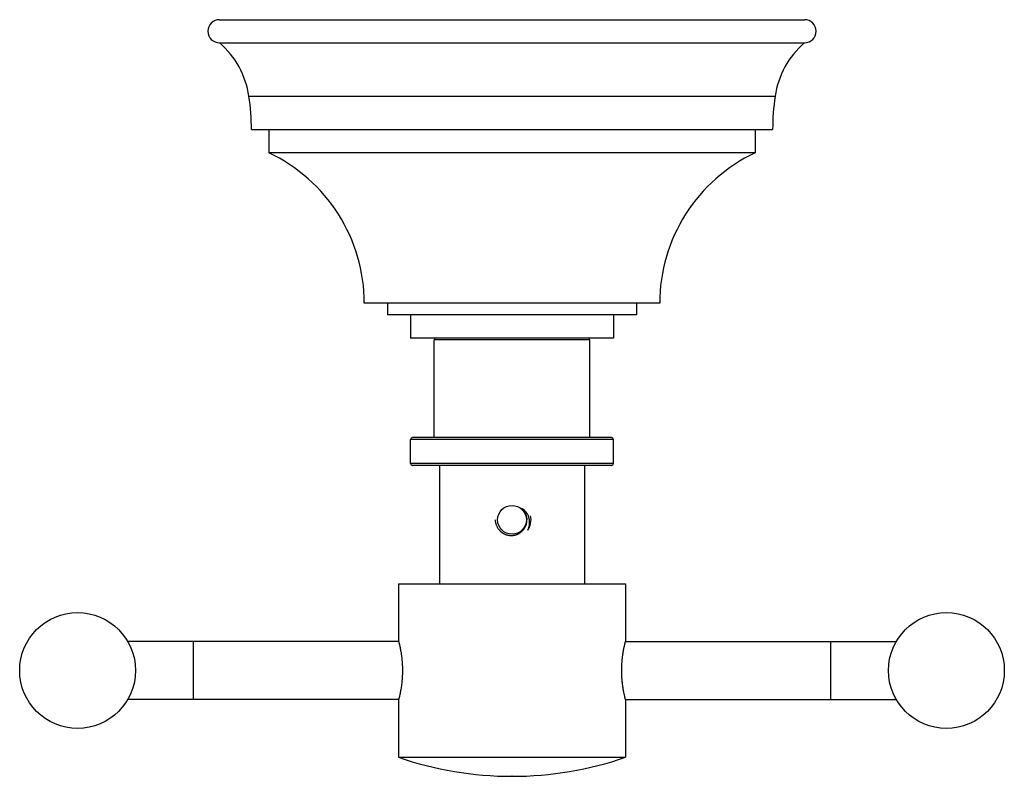
# Model space of a CAD drawing. Units: inches. Extents: x 3.66 to 7.91, y 2.71 to 5.98.
import ezdxf

# ---------------------------------------------------------------- set-up
doc = ezdxf.new("R2010")
doc.units = ezdxf.units.IN
doc.header["$LTSCALE"] = 0.64311
doc.header["$MEASUREMENT"] = 0
doc.layers.get('0').update_dxf_attribs({"linetype": 'CONTINUOUS'})

msp = doc.modelspace()

# ---------------------------------------------------------------- linework, layer by layer
at = {"color": 9, "linetype": 'Continuous'}
for p, q in [((4.5194, 5.9755), (7.0444, 5.9755)), ((4.6464, 5.645), (6.9174, 5.645)), ((6.1184, 4.5927), (5.4454, 4.5927)), ((6.2116, 4.1705), (5.3522, 4.1705)), ((6.2194, 4.1627), (5.3444, 4.1627)), ((6.2194, 4.0583), (5.3444, 4.0583)), ((6.2116, 4.0505), (5.3522, 4.0505)), ((4.4069, 3.0395), (4.4069, 3.2895)), ((7.1569, 3.2895), (7.1569, 3.0395))]:
    msp.add_line(p, q, dxfattribs=at)
at = {"color": 6, "linetype": 'Continuous'}
for p, q in [((4.5194, 5.8755), (7.0444, 5.8755)), ((4.6569, 5.5005), (6.9069, 5.5005)), ((4.7319, 5.5005), (4.7319, 5.4005)), ((6.8319, 5.5005), (6.8319, 5.4005)), ((6.8319, 5.4005), (4.7319, 5.4005)), ((6.4194, 4.7505), (5.1444, 4.7505)), ((5.2444, 4.7505), (5.2444, 4.7005)), ((6.3194, 4.7505), (6.3194, 4.7005)), ((6.3194, 4.7005), (5.2444, 4.7005)), ((5.3444, 4.7005), (5.3444, 4.6005)), ((6.2194, 4.7005), (6.2194, 4.6005)), ((6.2194, 4.6005), (5.3444, 4.6005)), ((5.4454, 4.1705), (5.4454, 4.5927)), ((6.1184, 4.1705), (6.1184, 4.5927)), ((5.3444, 4.0583), (5.3444, 4.1627)), ((6.2194, 4.0583), (6.2194, 4.1627)), ((5.4694, 4.0505), (5.4694, 3.5395)), ((6.0944, 4.0505), (6.0944, 3.5395)), ((5.2919, 3.5395), (6.2719, 3.5395)), ((5.2919, 3.5395), (5.2919, 3.293)), ((6.2719, 3.5395), (6.2719, 3.2905)), ((5.2928, 3.2895), (4.1233, 3.2895)), ((6.2716, 3.2895), (7.4405, 3.2895)), ((5.2928, 3.0395), (4.1233, 3.0395)), ((5.2919, 3.036), (5.2919, 2.7895)), ((6.2716, 3.0395), (7.4405, 3.0395)), ((6.2719, 3.0385), (6.2719, 2.7895)), ((5.2919, 2.7895), (6.2719, 2.7895)), ((5.7827, 2.7075), (5.781, 2.7075))]:
    msp.add_line(p, q, dxfattribs=at)
for centre, radius in [((5.7819, 3.8155), 0.062), ((3.9069, 3.1645), 0.25), ((7.6569, 3.1645), 0.25)]:
    msp.add_circle(centre, radius, dxfattribs=at)
for centre, radius, start, end in [((4.5194, 5.9255), 0.05, 90, 270), ((7.0444, 5.9255), 0.05, 270, 90), ((4.2753, 5.5908), 0.375, 8.3059, 49.3969), ((7.2884, 5.5908), 0.375, 130.6031, 171.6941), ((3.6569, 5.5005), 1, 0, 8.3059), ((7.9069, 5.5005), 1, 171.6941, 180), ((4.426, 4.7505), 0.7184, 0, 64.7997), ((7.1377, 4.7505), 0.7184, 115.2003, 180), ((5.4532, 4.5927), 0.00781, 90, 180), ((6.1106, 4.5927), 0.00781, 0, 90), ((5.3522, 4.1627), 0.00781, 90, 180), ((6.2116, 4.1627), 0.00781, 0, 90), ((5.3522, 4.0583), 0.00781, 180, 270), ((6.2116, 4.0583), 0.00781, 270, 360), ((5.7819, 3.8155), 0.0651, 319.0175, 48.9887), ((5.782, 3.8154), 0.0649, 318.3765, 319.0174), ((5.781, 4.2075), 1.5, 250.9674, 270), ((5.7827, 4.2075), 1.5, 270, 289.0326)]:
    msp.add_arc(centre, radius, start, end, dxfattribs=at)
at = {"color": 7, "linetype": 'Continuous'}
msp.add_arc((5.7819, 3.8155), 0.082, 326.6552, 11.7448, dxfattribs=at)
at = {"color": 6, "linetype": 'Continuous'}
for points, start_tangent, end_tangent in [([(5.8504, 3.7704), (5.853, 3.7766), (5.8541, 3.7798), (5.855, 3.783), (5.8559, 3.7862), (5.8566, 3.7895), (5.8571, 3.7928), (5.8575, 3.7961), (5.8579, 3.8028), (5.8577, 3.8095), (5.8574, 3.8128), (5.8569, 3.8161), (5.8563, 3.8194), (5.8555, 3.8227), (5.8546, 3.8259), (5.8536, 3.8291), (5.851, 3.8352), (5.8479, 3.8411), (5.8461, 3.844), (5.8442, 3.8467), (5.84, 3.8519), (5.8353, 3.8567), (5.8328, 3.8588), (5.8301, 3.8609), (5.8246, 3.8646)], (0.425435, 0.904989), (-0.859286, 0.511495)), ([(5.7091, 3.8155), (5.7096, 3.8103), (5.7103, 3.8051), (5.7109, 3.8025), (5.7115, 3.8), (5.713, 3.795), (5.7149, 3.7901), (5.7172, 3.7854), (5.7197, 3.7809), (5.7227, 3.7765), (5.7242, 3.7744), (5.7259, 3.7724), (5.7276, 3.7704), (5.7294, 3.7685), (5.7313, 3.7667), (5.7332, 3.7649), (5.7352, 3.7632), (5.7372, 3.7616), (5.7394, 3.7601), (5.7415, 3.7586), (5.7437, 3.7572), (5.746, 3.756), (5.7483, 3.7548), (5.7507, 3.7536), (5.7531, 3.7526), (5.7556, 3.7517), (5.7605, 3.7501), (5.7631, 3.7495), (5.7656, 3.7489), (5.7708, 3.7481), (5.776, 3.7477), (5.7812, 3.7477), (5.7865, 3.7481), (5.7916, 3.7489), (5.7942, 3.7494), (5.7967, 3.7501), (5.7992, 3.7508), (5.8017, 3.7517), (5.8041, 3.7526), (5.8065, 3.7536), (5.8089, 3.7548), (5.8112, 3.756), (5.8135, 3.7573), (5.8157, 3.7587), (5.8178, 3.7602), (5.8199, 3.7618), (5.8239, 3.7651), (5.8276, 3.7688), (5.831, 3.7728)], (0.043307, -0.999062), (0.618533, 0.785758))]:
    msp.add_spline(points, degree=3, dxfattribs=dict(at, start_tangent=start_tangent, end_tangent=end_tangent))
at = {"color": 7, "linetype": 'Continuous'}
for points, start_tangent, end_tangent in [([(5.2919, 3.293), (5.2919, 3.2928), (5.292, 3.2924), (5.2922, 3.2916), (5.2925, 3.2905), (5.2929, 3.2891), (5.2933, 3.2874), (5.2938, 3.2854), (5.2944, 3.2832), (5.295, 3.2806), (5.2957, 3.2778), (5.2971, 3.2713), (5.2987, 3.2638), (5.3004, 3.2554), (5.302, 3.2461), (5.3037, 3.236), (5.3044, 3.2307), (5.3051, 3.2252), (5.3065, 3.2138), (5.307, 3.2079), (5.3075, 3.2019), (5.3084, 3.1897), (5.3086, 3.1834), (5.3089, 3.1771), (5.309, 3.1708), (5.309, 3.1645), (5.309, 3.1582), (5.3089, 3.1518), (5.3086, 3.1456), (5.3084, 3.1393), (5.308, 3.1332), (5.3075, 3.1271), (5.307, 3.1211), (5.3065, 3.1152), (5.3051, 3.1038), (5.3037, 3.093), (5.302, 3.0829), (5.3004, 3.0736), (5.2987, 3.0652), (5.2971, 3.0577), (5.2957, 3.0512), (5.295, 3.0484), (5.2944, 3.0458), (5.2938, 3.0436), (5.2933, 3.0416), (5.2929, 3.0399), (5.2925, 3.0385), (5.2922, 3.0374), (5.292, 3.0366), (5.2919, 3.0361), (5.2919, 3.036)], (0.255189, -0.966891), (-0.255215, -0.966884)), ([(6.2719, 3.0385), (6.2718, 3.0386), (6.2717, 3.0391), (6.2715, 3.0399), (6.2713, 3.0409), (6.2709, 3.0423), (6.2705, 3.044), (6.27, 3.0459), (6.2695, 3.0481), (6.2689, 3.0506), (6.2683, 3.0534), (6.2668, 3.0598), (6.2653, 3.0671), (6.2637, 3.0754), (6.2621, 3.0845), (6.2606, 3.0944), (6.2591, 3.105), (6.2579, 3.1162), (6.2573, 3.1219), (6.2568, 3.1278), (6.2564, 3.1338), (6.256, 3.1398), (6.2558, 3.1459), (6.2556, 3.1521), (6.2554, 3.1583), (6.2554, 3.1645), (6.2554, 3.1707), (6.2556, 3.1769), (6.2558, 3.1831), (6.256, 3.1892), (6.2568, 3.2012), (6.2573, 3.2071), (6.2579, 3.2128), (6.2591, 3.224), (6.2598, 3.2294), (6.2606, 3.2346), (6.2621, 3.2445), (6.2637, 3.2536), (6.2653, 3.2619), (6.2668, 3.2692), (6.2683, 3.2756), (6.2689, 3.2783), (6.2695, 3.2808), (6.27, 3.2831), (6.2705, 3.285), (6.2709, 3.2867), (6.2713, 3.2881), (6.2715, 3.2891), (6.2717, 3.2899), (6.2718, 3.2903), (6.2719, 3.2905)], (-0.250567, 0.968099), (0.250544, 0.968105))]:
    msp.add_spline(points, degree=3, dxfattribs=dict(at, start_tangent=start_tangent, end_tangent=end_tangent))

doc.saveas('drawing.dxf')
